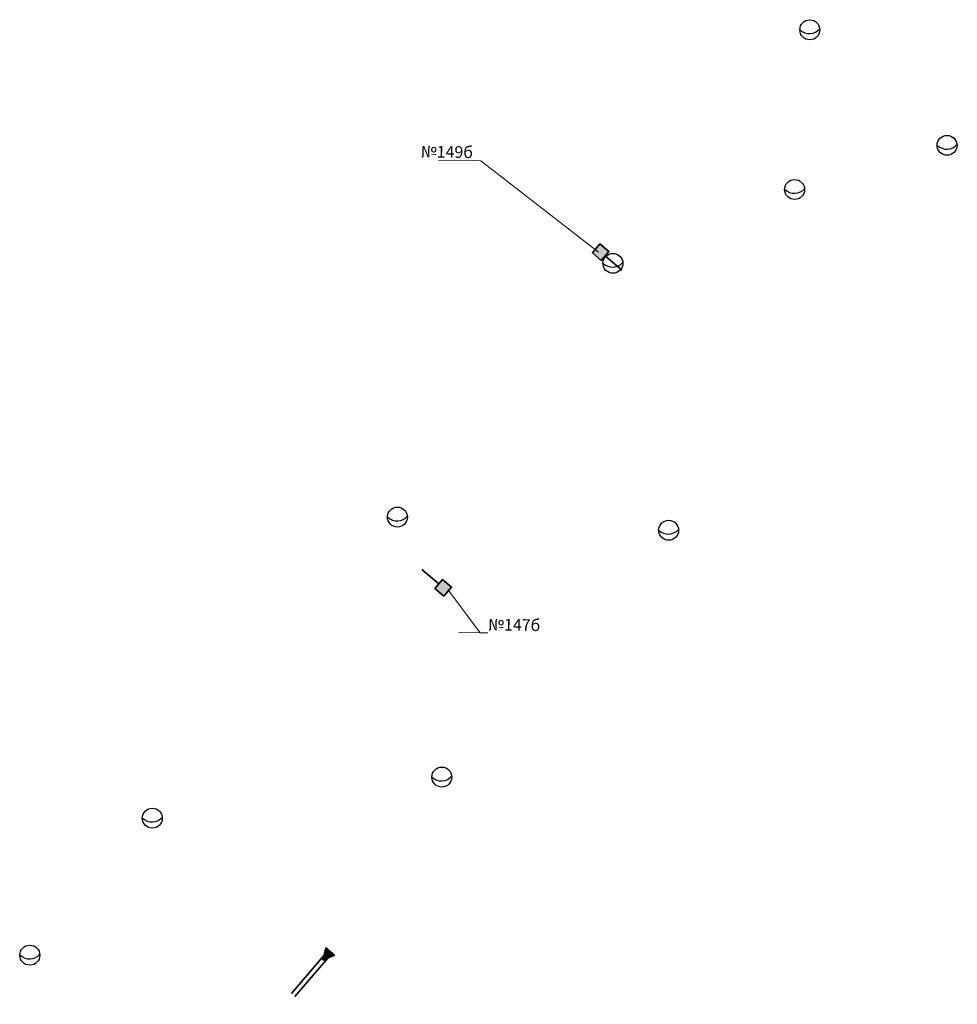
# Model space of a CAD drawing. Units: metres. Extents: x 4244469 to 4246226, y 887072 to 888772.
# Drawn here: x 4245571 to 4245691, y 888290 to 888417 of the extents above; entities that cross this region are included whole.
import ezdxf
from ezdxf import colors
from ezdxf.entities.mleader import LeaderData, LeaderLine
from ezdxf.math import Vec2, Vec3

# ---------------------------------------------------------------- set-up
doc = ezdxf.new("R2010")
doc.units = ezdxf.units.M
doc.linetypes.add('CONTI', pattern=[0])
doc.layers.add('Опоры КС проект', color=230, linetype='Continuous', lineweight=35)
doc.layers.add('Осветительные приборы', color=130, linetype='Continuous', lineweight=30)
doc.styles.add('ARIALCYR', font='arial.ttf', dxfattribs={"height": 1})

# ---------------------------------------------------------------- blocks, each defined once
blk = doc.blocks.new('осветительный прибор')
at = {"layer": 'Осветительные приборы'}
blk.add_circle((0, 0), 1.277525392393847, dxfattribs=at)
blk.add_arc((-0.06144738315872035, 1.249110663134841), 1.735226745857494, 227.2606847341471, 321.2897095414518, dxfattribs=at)
blk = doc.blocks.new('анкер')
at = {"layer": 'Опоры КС проект'}
h = blk.add_hatch(color=256, dxfattribs=at)
h.dxf.hatch_style = 1
h.paths.add_polyline_path([(-1.60434764623642, -0.1344196095596999), (0, 0), (-0.5342033706838265, -1.337245960603468)])
for points in [[(-7.169201625976712, 1.765577792190015), (-1.15845419827383, -0.6355972531018779)], [(-6.946616882574745, 2.322763606789522), (-0.9358694548718631, -0.07841143850237131)], [(-1.60434764623642, -0.1344196095596999), (0, 0), (-0.5342033706838265, -1.337245960603468), (-1.60434764623642, -0.1344196095596999)]]:
    blk.add_lwpolyline(points, dxfattribs=at)
blk = doc.blocks.new('опора кс')
at = {"layer": 'Опоры КС проект'}
h = blk.add_hatch(color=256, dxfattribs=at)
h.dxf.hatch_style = 1
h.paths.add_polyline_path([(-2.657686632242985, -3.487348816008307), (-1.965951332822442, -2.15637087658979), (-0.6349733932875097, -2.848106176010333), (-1.326708692708053, -4.179084115545265)])
for points in [[(0, 0), (-1.300462363054976, -2.502238526358269)], [(-2.657686632242985, -3.487348816008307), (-1.965951332822442, -2.15637087658979), (-0.6349733932875097, -2.848106176010333), (-1.326708692708053, -4.179084115545265), (-2.657686632242985, -3.487348816008307)]]:
    blk.add_lwpolyline(points, dxfattribs=at)
blk = doc.blocks.new('_None')

msp = doc.modelspace()

# ---------------------------------------------------------------- block references
at = {"layer": 'Опоры КС проект'}
for p, xscale, yscale, zscale, rotation in [((4245648.300927475, 888384.5145837141, 350), 0.9999551020568029, 0.9999551020568029, 0.9999551020568029, 256.8908714875155), ((4245622.694333429, 888346.1807520785, 350), 1.012504520006021, 1.012504520006021, 1.012504520006021, 76.74304067326118)]:
    msp.add_blockref('опора кс', p, dxfattribs=dict(at, xscale=xscale, yscale=yscale, zscale=zscale, rotation=rotation))
at = {"layer": 'Опоры КС проект', "rotation": 71.44983374450636}
msp.add_blockref('анкер', (4245610.41614885, 888297.6981908812, 60.48193999760235), dxfattribs=at)
at = {"layer": 'Осветительные приборы', "rotation": 359.13514864}
for p in [(4245672.375159036, 888415.3098471523, 349.9986861310543), (4245689.947484511, 888400.5086564234, 349.998884728746), (4245670.427964716, 888394.851874631, 349.9987862714177), (4245647.166370581, 888385.3991469075, 349.9986868889839), (4245619.574349364, 888352.8909140902, 349.9986866491406), (4245654.301779677, 888351.2024518307, 349.9989164241274), (4245625.256897524, 888319.5831352478, 349.9989041275035), (4245588.192972001, 888314.321653574, 349.9986937832342), (4245572.511913804, 888296.7689318713, 349.9986893753741)]:
    msp.add_blockref('осветительный прибор', p, dxfattribs=at)

# ---------------------------------------------------------------- leaders
at = {"layer": 'Опоры КС проект', "color": 18, "true_color": 0x000000}
ml = msp.add_multileader_mtext('Standard', dxfattribs=at)
ml.set_content('{\\fArial|b0|i1|c204|p34;№149б}', color=(0, 0, 0), style='ARIALCYR')
ml.set_leader_properties(linetype='CONTI', lineweight=18)
ml.set_arrow_properties(name='NONE')
ml.build(insert=Vec2(0, 0))
ml.multileader.update_dxf_attribs({"text_left_attachment_type": 5, "text_right_attachment_type": 5, "dogleg_length": 2, "arrow_head_size": 1})
ctx = ml.context
ctx.base_point, ctx.char_height, ctx.arrow_head_size, ctx.landing_gap_size, ctx.plane_origin, ctx.plane_x_axis, ctx.plane_y_axis = Vec3(4245622.318793671, 888398.6551727458), 1.5, 1, 0, Vec3(4245546.026171422, 888498.589762544), Vec3(0.9998860801409547, -0.01509393058008337), Vec3(0.01509393058008337, 0.9998860801409547)
ctx.left_attachment, ctx.right_attachment, ctx.text_align_type = 5, 5, 2
notes = []
notes.append((ctx, [(0, (1, 1, 0), (4245630.23876445, 888398.5356156369), (-0.9998860801409547, 0.01509393058008337), 1, [(0, [(4245645.319787781, 888386.8089806791)], 0, [])])]))
ctx.mtext.insert, ctx.mtext.text_direction, ctx.mtext.rotation, ctx.mtext.width, ctx.mtext.defined_height, ctx.mtext.alignment, ctx.mtext.flow_direction = Vec3(4245629.266433545, 888400.3760814066), Vec3(0.9998860801409547, -0.01509393058008337), 6.268090803407236, 4.366775357164443, 3.934224239725531, 3, 5
ml = msp.add_multileader_mtext('Standard', dxfattribs=at)
ml.set_content('{\\fArial|b0|i1|c204|p34;№147б}', color=(0, 0, 0), style='ARIALCYR')
ml.set_leader_properties(linetype='CONTI', lineweight=18)
ml.set_arrow_properties(name='NONE')
ml.build(insert=Vec2(0, 0))
ml.multileader.update_dxf_attribs({"text_left_attachment_type": 5, "text_right_attachment_type": 5, "dogleg_length": 2, "arrow_head_size": 1})
ctx = ml.context
ctx.base_point, ctx.char_height, ctx.arrow_head_size, ctx.landing_gap_size, ctx.plane_origin, ctx.plane_x_axis, ctx.plane_y_axis = Vec3(4245631.168295347, 888338.0594765618), 1.5, 1, 0, Vec3(4245526.755677986, 888455.3880933955), Vec3(0.9998860801409547, -0.01509393058008337), Vec3(0.01509393058008337, 0.9998860801409547)
ctx.left_attachment, ctx.right_attachment = 5, 5
notes.append((ctx, [(1, (1, 1, 0), (4245630.168409267, 888338.0745704924), (0.9998860801409547, -0.01509393058008337), 1, [(0, [(4245626.049294345, 888343.6073115305)], 0, [])])]))
ctx.mtext.insert, ctx.mtext.text_direction, ctx.mtext.rotation, ctx.mtext.width, ctx.mtext.defined_height, ctx.mtext.flow_direction = Vec3(4245631.195850522, 888339.8848484011), Vec3(0.9998860801409547, -0.01509393058008337), 6.268090803407236, 3.705940326210111, 3.934224239725531, 5
for ctx, leaders in notes:
    for number, flags, end, landing, length, lines in leaders:
        leader = LeaderData()
        leader.index, (leader.has_last_leader_line, leader.has_dogleg_vector, leader.attachment_direction) = number, flags
        leader.last_leader_point, leader.dogleg_vector, leader.dogleg_length = Vec3(end), Vec3(landing), length
        for number, points, colour, breaks in lines:
            line = LeaderLine()
            line.index, line.vertices, line.color, line.breaks = number, Vec3.list(points), colors.encode_raw_color(colour), breaks
            leader.lines.append(line)
        ctx.leaders.append(leader)

doc.saveas('drawing.dxf')
